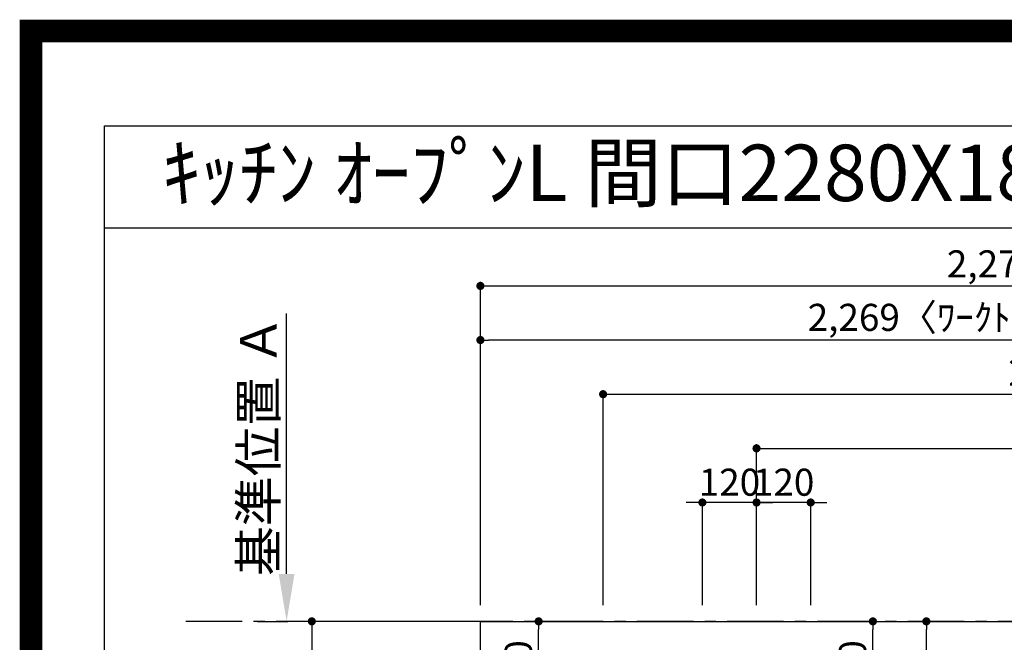
# Model space of a CAD drawing. Extents: x 55896 to 82369, y -33085 to -24215.
# Drawn here: x 69845 to 72027, y -25595 to -24215 of the extents above; entities that cross this region are included whole.
import ezdxf
from ezdxf.enums import TextEntityAlignment as Align

# ---------------------------------------------------------------- set-up
doc = ezdxf.new("R2010")
doc.units = 0
doc.header["$LTSCALE"] = 50
doc.header["$MEASUREMENT"] = 0
doc.linetypes.add('CENTER', pattern=[2, 1.25, -0.25, 0.25, -0.25])
doc.layers.get('0').update_dxf_attribs({"linetype": 'CONTINUOUS'})
doc.layers.get('DEFPOINTS').update_dxf_attribs({"color": 146, "linetype": 'CONTINUOUS'})
for name, color, linetype in [('111-壁仕上', 3, 'CONTINUOUS'), ('126-甲板', 2, 'CONTINUOUS'), ('160-文字', 254, 'CONTINUOUS'), ('166-寸法B', 11, 'CONTINUOUS'), ('190-図面外枠', 5, 'CONTINUOUS')]:
    doc.layers.add(name, color=color, linetype=linetype)
doc.styles.add('KH001', font='txt')
doc.dimstyles.new('KH1xx030', dxfattribs={"dimscale": 30, "dimtxt": 2, "dimasz": 0.6, "dimexe": 0.3, "dimexo": 1.2, "dimgap": 0.5, "dimtad": 3, "dimdec": 1, "dimdsep": 46, "dimlunit": 6, "dimtxsty": 'KH001', "dimblk": 'DOT', "dimcen": 1, "dimdle": 1, "dimclrd": 256, "dimclre": 256, "dimclrt": 256, "dimadec": 0, "dimazin": 0, "dimtfac": 1, "dimtdec": 1, "dimtix": 1, "dimtmove": 2, "dimatfit": 3, "dimldrblk": 'CLOSEDBLANK', "dimfxl": 1, "dimtolj": 1, "dimtzin": 0, "dimlwd": -1, "dimlwe": -1, "dimarcsym": 0})

# ---------------------------------------------------------------- blocks, each defined once
blk = doc.blocks.new('A$C5D946DDC')
at = {"layer": '190-図面外枠'}
for p, q in [((271, 14349.3), (20519, 14349.3)), ((271, 350.7), (271, 14349.3))]:
    blk.add_line(p, q, dxfattribs=at)
at = {"layer": 'DEFPOINTS'}
blk.add_lwpolyline([(0, 0), (20790, 0), (20790, 14700), (0, 14700)], close=True, dxfattribs=at)
blk = doc.blocks.new('_Dot')
at = {"color": 0, "linetype": 'ByBlock', "lineweight": -2}
blk.add_line((-0.5, 0), (-1, 0), dxfattribs=at)
at = {"color": 0, "linetype": 'ByBlock', "const_width": 0.5}
blk.add_lwpolyline([(-0.25, 0, 1), (0.25, 0, 1)], format="xyb", close=True, dxfattribs=at)
blk = doc.blocks.new('*D169')
at = {"layer": '166-寸法B', "transparency": 16777216}
for p, q in [((71460, -25285), (71442, -25285)), ((71478, -25512.4), (71478, -25276)), ((71598, -25285), (71478, -25285)), ((71598, -25512.4), (71598, -25276)), ((71616, -25285), (71634, -25285))]:
    blk.add_line(p, q, dxfattribs=at)
at = {"layer": 'DEFPOINTS', "color": 0, "transparency": 16777216}
for p in [(71478, -25285), (71478, -25548.4), (71598, -25548.4)]:
    blk.add_point(p, dxfattribs=at)
at = {"layer": '166-寸法B', "transparency": 16777216, "xscale": 18, "yscale": 18, "zscale": 18}
blk.add_blockref('_Dot', (71478, -25285), dxfattribs=at)
at = {"layer": '166-寸法B', "transparency": 16777216, "xscale": 18, "yscale": 18, "zscale": 18, "rotation": 180}
blk.add_blockref('_Dot', (71598, -25285), dxfattribs=at)
at = {"layer": '166-寸法B', "transparency": 16777216, "insert": (71538, -25240), "char_height": 60, "attachment_point": 5, "style": 'KH001'}
blk.add_mtext('\\A1;120', dxfattribs=at)
blk = doc.blocks.new('_ClosedBlank')
at = {"color": 0, "linetype": 'ByBlock', "lineweight": -2}
for p, q in [((-1, 0.167), (0, 0)), ((-1, 0.167), (-1, -0.167)), ((0, 0), (-1, -0.167))]:
    blk.add_line(p, q, dxfattribs=at)
blk = doc.blocks.new('*D170')
at = {"layer": '166-寸法B', "transparency": 16777216}
for p, q in [((71478, -25512.4), (71478, -25156)), ((73138, -25512.4), (73138, -25156)), ((71496, -25165), (73120, -25165))]:
    blk.add_line(p, q, dxfattribs=at)
at = {"layer": 'DEFPOINTS', "color": 0, "transparency": 16777216}
for p in [(73138, -25165), (71478, -25548.4), (73138, -25548.4)]:
    blk.add_point(p, dxfattribs=at)
at = {"layer": '166-寸法B', "transparency": 16777216, "xscale": 18, "yscale": 18, "zscale": 18, "rotation": 180}
blk.add_blockref('_Dot', (71478, -25165), dxfattribs=at)
at = {"layer": '166-寸法B', "transparency": 16777216, "xscale": 18, "yscale": 18, "zscale": 18}
blk.add_blockref('_Dot', (73138, -25165), dxfattribs=at)
at = {"layer": '166-寸法B', "transparency": 16777216, "insert": (72308, -25116.2), "char_height": 60, "attachment_point": 5, "style": 'KH001'}
blk.add_mtext('\\A1;1,660', dxfattribs=at)
blk = doc.blocks.new('*D171')
at = {"layer": '166-寸法B', "transparency": 16777216}
for p, q in [((71138, -25512.4), (71138, -25036)), ((71156, -25045), (73120, -25045)), ((73138, -25512.4), (73138, -25036))]:
    blk.add_line(p, q, dxfattribs=at)
at = {"layer": 'DEFPOINTS', "color": 0, "transparency": 16777216}
for p in [(73138, -25045), (71138, -25548.4), (73138, -25548.4)]:
    blk.add_point(p, dxfattribs=at)
at = {"layer": '166-寸法B', "transparency": 16777216, "xscale": 18, "yscale": 18, "zscale": 18, "rotation": 180}
blk.add_blockref('_Dot', (71138, -25045), dxfattribs=at)
at = {"layer": '166-寸法B', "transparency": 16777216, "xscale": 18, "yscale": 18, "zscale": 18}
blk.add_blockref('_Dot', (73138, -25045), dxfattribs=at)
at = {"layer": '166-寸法B', "transparency": 16777216, "insert": (72138, -24996.2), "char_height": 60, "attachment_point": 5, "style": 'KH001'}
blk.add_mtext('\\A1;2,000', dxfattribs=at)
blk = doc.blocks.new('*D172')
at = {"layer": '166-寸法B', "transparency": 16777216}
for p, q in [((70830, -25548.4), (70483.4, -25548.4)), ((70492.4, -25566.4), (70492.4, -26330.4)), ((70830, -26348.4), (70483.4, -26348.4))]:
    blk.add_line(p, q, dxfattribs=at)
at = {"layer": 'DEFPOINTS', "color": 0, "transparency": 16777216}
for p in [(70866, -25548.4), (70492.4, -26348.4), (70866, -26348.4)]:
    blk.add_point(p, dxfattribs=at)
at = {"layer": '166-寸法B', "transparency": 16777216, "xscale": 18, "yscale": 18, "zscale": 18}
for p, rotation in [((70492.4, -25548.4), 90), ((70492.4, -26348.4), 270)]:
    blk.add_blockref('_Dot', p, dxfattribs=dict(at, rotation=rotation))
at = {"layer": '166-寸法B', "transparency": 16777216, "insert": (70447.4, -25948.4), "char_height": 60, "attachment_point": 5, "rotation": 90, "style": 'KH001'}
blk.add_mtext('\\A1;800', dxfattribs=at)
blk = doc.blocks.new('*D185')
at = {"layer": '166-寸法B', "transparency": 16777216}
for p, q in [((70436.5, -25443.4), (70436.5, -24866.2)), ((70371.7, -25548.4), (70439.5, -25548.4))]:
    blk.add_line(p, q, dxfattribs=at)
blk.add_solid([(70419, -25443.4), (70454, -25443.4), (70436.5, -25548.4)], dxfattribs=at)
at = {"layer": 'DEFPOINTS', "color": 0, "transparency": 16777216}
for p in [(70436.5, -24875.2), (70506.6, -24875.2), (70341.7, -25548.4)]:
    blk.add_point(p, dxfattribs=at)
at = {"layer": '166-寸法B', "transparency": 16777216, "insert": (70374, -25159.3), "char_height": 81, "attachment_point": 5, "rotation": 90, "style": 'KH001'}
blk.add_mtext('\\A1;基準位置 Ａ', dxfattribs=at)
blk = doc.blocks.new('_None')
blk = doc.blocks.new('*D195')
at = {"layer": '166-寸法B', "transparency": 16777216}
for p, q in [((71340, -25285), (71322, -25285)), ((71358, -25512.4), (71358, -25276)), ((71478, -25285), (71358, -25285)), ((71478, -25512.4), (71478, -25276)), ((71496, -25285), (71514, -25285))]:
    blk.add_line(p, q, dxfattribs=at)
at = {"layer": 'DEFPOINTS', "color": 0, "transparency": 16777216}
for p in [(71358, -25285), (71358, -25548.4), (71478, -25548.4)]:
    blk.add_point(p, dxfattribs=at)
at = {"layer": '166-寸法B', "transparency": 16777216, "xscale": 18, "yscale": 18, "zscale": 18}
blk.add_blockref('_Dot', (71358, -25285), dxfattribs=at)
at = {"layer": '166-寸法B', "transparency": 16777216, "xscale": 18, "yscale": 18, "zscale": 18, "rotation": 180}
blk.add_blockref('_Dot', (71478, -25285), dxfattribs=at)
at = {"layer": '166-寸法B', "transparency": 16777216, "insert": (71418, -25240), "char_height": 60, "attachment_point": 5, "style": 'KH001'}
blk.add_mtext('\\A1;120', dxfattribs=at)
blk = doc.blocks.new('*D201')
at = {"layer": '166-寸法B', "transparency": 16777216}
for p, q in [((70866, -25512.4), (70866, -24916)), ((73135, -25009), (73135, -24916)), ((73117, -24925), (70884, -24925))]:
    blk.add_line(p, q, dxfattribs=at)
at = {"layer": 'DEFPOINTS', "color": 0, "transparency": 16777216}
for p in [(70866, -24925), (73135, -25045), (70866, -25548.4)]:
    blk.add_point(p, dxfattribs=at)
at = {"layer": '166-寸法B', "transparency": 16777216, "xscale": 18, "yscale": 18, "zscale": 18, "rotation": 180}
blk.add_blockref('_Dot', (70866, -24925), dxfattribs=at)
at = {"layer": '166-寸法B', "transparency": 16777216, "xscale": 18, "yscale": 18, "zscale": 18}
blk.add_blockref('_Dot', (73135, -24925), dxfattribs=at)
at = {"layer": '166-寸法B', "transparency": 16777216, "insert": (72000.5, -24874.7), "char_height": 60, "attachment_point": 5, "style": 'KH001'}
blk.add_mtext('\\A1;2,269〈ﾜｰｸﾄｯﾌﾟ寸法〉', dxfattribs=at)
blk = doc.blocks.new('*D203')
at = {"layer": '166-寸法B', "transparency": 16777216}
for p, q in [((70866, -25512.4), (70866, -24796)), ((70884, -24805), (73120, -24805)), ((73138, -25512.4), (73138, -24796))]:
    blk.add_line(p, q, dxfattribs=at)
at = {"layer": 'DEFPOINTS', "color": 0, "transparency": 16777216}
for p in [(73138, -24805), (70866, -25548.4), (73138, -25548.4)]:
    blk.add_point(p, dxfattribs=at)
at = {"layer": '166-寸法B', "transparency": 16777216, "xscale": 18, "yscale": 18, "zscale": 18, "rotation": 180}
blk.add_blockref('_Dot', (70866, -24805), dxfattribs=at)
at = {"layer": '166-寸法B', "transparency": 16777216, "xscale": 18, "yscale": 18, "zscale": 18}
blk.add_blockref('_Dot', (73138, -24805), dxfattribs=at)
at = {"layer": '166-寸法B', "transparency": 16777216, "insert": (72002, -24756.2), "char_height": 60, "attachment_point": 5, "style": 'KH001'}
blk.add_mtext('\\A1;2,272', dxfattribs=at)
blk = doc.blocks.new('*D205')
at = {"layer": '166-寸法B', "transparency": 16777216}
for p, q in [((71646.4, -25548.4), (71863.4, -25548.4)), ((71854.4, -25955.4), (71854.4, -25566.4)), ((71646.4, -25973.4), (71863.4, -25973.4))]:
    blk.add_line(p, q, dxfattribs=at)
at = {"layer": 'DEFPOINTS', "color": 0, "transparency": 16777216}
for p in [(71610.4, -25548.4), (71854.4, -25548.4), (71610.4, -25973.4)]:
    blk.add_point(p, dxfattribs=at)
at = {"layer": '166-寸法B', "transparency": 16777216, "xscale": 18, "yscale": 18, "zscale": 18}
for p, rotation in [((71854.4, -25548.4), 90), ((71854.4, -25973.4), 270)]:
    blk.add_blockref('_Dot', p, dxfattribs=dict(at, rotation=rotation))
at = {"layer": '166-寸法B', "transparency": 16777216, "insert": (71807.7, -25738.2), "char_height": 60, "attachment_point": 5, "rotation": 90, "style": 'KH001'}
blk.add_mtext('\\A1;425', dxfattribs=at)
blk = doc.blocks.new('*D206')
at = {"layer": '166-寸法B', "transparency": 16777216}
for p, q in [((71653.1, -25548.4), (71744.9, -25548.4)), ((71735.9, -25750.4), (71735.9, -25566.4)), ((71659.2, -25768.4), (71744.9, -25768.4))]:
    blk.add_line(p, q, dxfattribs=at)
at = {"layer": 'DEFPOINTS', "color": 0, "transparency": 16777216}
for p in [(71617.1, -25548.4), (71735.9, -25548.4), (71623.2, -25768.4)]:
    blk.add_point(p, dxfattribs=at)
at = {"layer": '166-寸法B', "transparency": 16777216, "xscale": 18, "yscale": 18, "zscale": 18}
for p, rotation in [((71735.9, -25548.4), 90), ((71735.9, -25768.4), 270)]:
    blk.add_blockref('_Dot', p, dxfattribs=dict(at, rotation=rotation))
at = {"layer": '166-寸法B', "transparency": 16777216, "insert": (71690.9, -25658.4), "char_height": 60, "attachment_point": 5, "rotation": 90, "style": 'KH001'}
blk.add_mtext('\\A1;220', dxfattribs=at)
blk = doc.blocks.new('*D207')
at = {"layer": '166-寸法B', "transparency": 16777216}
for p, q in [((71103, -25548.4), (70986.1, -25548.4)), ((70995.1, -25750.4), (70995.1, -25566.4)), ((71102, -25768.4), (70986.1, -25768.4))]:
    blk.add_line(p, q, dxfattribs=at)
at = {"layer": 'DEFPOINTS', "color": 0, "transparency": 16777216}
for p in [(70995.1, -25548.4), (71139, -25548.4), (71138, -25768.4)]:
    blk.add_point(p, dxfattribs=at)
at = {"layer": '166-寸法B', "transparency": 16777216, "xscale": 18, "yscale": 18, "zscale": 18}
for p, rotation in [((70995.1, -25548.4), 90), ((70995.1, -25768.4), 270)]:
    blk.add_blockref('_Dot', p, dxfattribs=dict(at, rotation=rotation))
at = {"layer": '166-寸法B', "transparency": 16777216, "insert": (70950.1, -25658.4), "char_height": 60, "attachment_point": 5, "rotation": 90, "style": 'KH001'}
blk.add_mtext('\\A1;220', dxfattribs=at)

msp = doc.modelspace()

# ---------------------------------------------------------------- linework, layer by layer
at = {"layer": '111-壁仕上', "color": 253, "linetype": 'CENTER', "ltscale": 2}
msp.add_line((73138.03, -25548.43), (70198.37, -25548.43), dxfattribs=at)
at = {"layer": '126-甲板'}
msp.add_lwpolyline([(72488.03, -26348.43), (70866.03, -26348.43), (70866.03, -25548.43), (73135.03, -25548.43), (73135.03, -27370.43), (73135.03, -27370.43)], dxfattribs=at)
at = {"layer": '190-図面外枠'}
msp.add_lwpolyline([(70032.52, -24676.44), (82181.34, -24676.44)], dxfattribs=at)
at = {"layer": 'DEFPOINTS', "color": 1, "const_width": 50}
msp.add_lwpolyline([(69869.94, -33060), (82343.92, -33060), (82343.92, -24240), (69869.94, -24240)], close=True, dxfattribs=at)

# ---------------------------------------------------------------- block references
at = {"layer": '190-図面外枠', "xscale": 0.599999999976717, "yscale": 0.599999999976717, "zscale": 0.599999999976717}
msp.add_blockref('A$C5D946DDC', (69869.94, -33060), dxfattribs=at)

# ---------------------------------------------------------------- texts
at = {"layer": '160-文字', "style": 'KH001'}
msp.add_text('ｷｯﾁﾝ ｵｰﾌﾟﾝL 間口2280X1830 L(左ｼﾝｸ) 背面壁 深型食洗機 ｼﾙﾊﾞｰ塗装ﾚﾝｼﾞﾌｰﾄﾞ ｽﾀﾝﾀﾞｰﾄﾞﾀｲﾌﾟ R(右排気) 設備･下地図', height=125, dxfattribs=at).set_placement((70160.76, -24554.44), align=Align.MIDDLE_LEFT)

# ---------------------------------------------------------------- dimensions: what is measured, and where the dimension line sits
at = {"layer": '166-寸法B'}
for base, p1, p2, angle, picture, middle in [((73138.03, -24804.98), (70866.03, -25548.43), (73138.03, -25548.43), 180, '*D203', (72002.03, -24756.17)), ((73138.03, -25044.98), (71138.01, -25548.43), (73138.03, -25548.43), 180, '*D171', (72138.02, -24996.17)), ((73138.03, -25164.98), (71478.04, -25548.43), (73138.03, -25548.43), 180, '*D170', (72308.04, -25116.17)), ((71358.04, -25284.98), (71478.04, -25548.43), (71358.04, -25548.43), 180, '*D195', (71418.04, -25239.98)), ((71478.04, -25284.98), (71598.04, -25548.43), (71478.04, -25548.43), 180, '*D169', (71538.04, -25239.98)), ((70492.43, -26348.43), (70866.03, -25548.43), (70866.03, -26348.43), 90, '*D172', (70447.43, -25948.43)), ((70995.08, -25548.43), (71138.04, -25768.43), (71139.04, -25548.43), 90, '*D207', (70950.08, -25658.43)), ((71735.93, -25548.43), (71623.2, -25768.43), (71617.06, -25548.43), 90, '*D206', (71690.93, -25658.43))]:
    dim = msp.add_linear_dim(base=base, p1=p1, p2=p2, angle=angle, dimstyle='KH1xx030', dxfattribs=at)
    dim.commit()
    dim.dimension.update_dxf_attribs({"geometry": picture, "text_midpoint": middle})
for base, p1, p2, angle, text, override, picture, middle in [((70866.03, -24924.98), (73135.03, -25044.98), (70866.03, -25548.43), 180, '<>〈ﾜｰｸﾄｯﾌﾟ寸法〉', {"dimtmove": 1}, '*D201', (72000.53, -24874.65)), ((70436.48, -24875.17), (70341.68, -25548.43), (70506.63, -24875.17), 270, '基準位置 Ａ', {"dimtxt": 2.7, "dimasz": 3.5, "dimexe": 0.1, "dimexo": 1, "dimblk2": 'None', "dimsah": 1, "dimdle": 0.3, "dimse2": 1}, '*D185', (70373.99, -25159.3))]:
    dim = msp.add_linear_dim(base=base, p1=p1, p2=p2, angle=angle, text=text, dimstyle='KH1xx030', override=override, dxfattribs=at)
    dim.commit()
    dim.dimension.update_dxf_attribs({"geometry": picture, "text_midpoint": middle})
dim = msp.add_linear_dim(base=(71854.4, -25548.43), p1=(71610.43, -25973.43), p2=(71610.43, -25548.43), angle=90, dimstyle='KH1xx030', dxfattribs=at)
dim.commit()
dim.dimension.update_dxf_attribs({"geometry": '*D205', "text_midpoint": (71807.67, -25738.19), "dimtype": 128})

doc.saveas('drawing.dxf')
